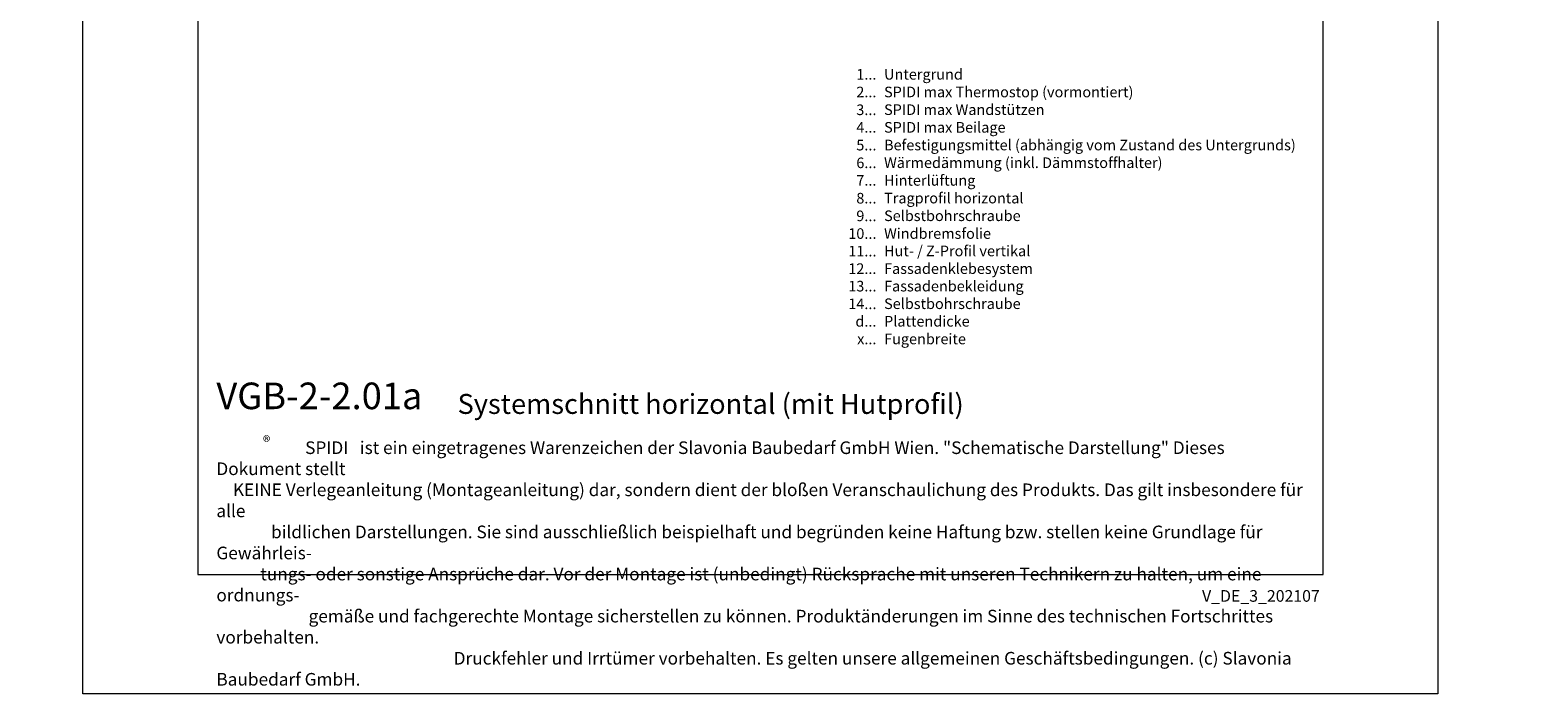
# Model space of a CAD drawing. Units: millimetres. Extents: x -1685 to 11761, y 4 to 6486.
# Drawn here: x 5746 to 6193, y 4 to 202 of the extents above; entities that cross this region are included whole.
import ezdxf

# ---------------------------------------------------------------- set-up
doc = ezdxf.new("R2010")
doc.units = ezdxf.units.MM
doc.layers.get('Defpoints').update_dxf_attribs({"lineweight": 5})
doc.layers.add('Blattrahmen_innen', color=251, linetype='Continuous', lineweight=5, true_color=0x696969)
doc.layers.add('Legende_DE', color=251, linetype='Continuous', lineweight=5)
doc.layers.add('Text_DE', color=7, linetype='Continuous')
doc.styles.get("Standard").update_dxf_attribs({"font": 'arial.ttf'})
doc.styles.add('Text-H1.9', font='arial.ttf', dxfattribs={"height": 1.9})
doc.styles.add('Text-H3', font='arial.ttf', dxfattribs={"height": 3})
doc.styles.add('Text-H5', font='arial.ttf', dxfattribs={"height": 5})

msp = doc.modelspace()

# ---------------------------------------------------------------- linework, layer by layer
at = {"layer": 'Blattrahmen_innen'}
msp.add_lwpolyline([(5795.27, 39.848), (6129.174, 39.848), (6129.174, 492.049), (5795.27, 492.049)], close=True, dxfattribs=at)
at = {"layer": 'Defpoints'}
msp.add_lwpolyline([(5761.2, 573.06), (6163.244, 573.06), (6163.244, 4.455), (5761.2, 4.455)], close=True, dxfattribs=at)

# ---------------------------------------------------------------- texts
at = {"layer": 'Legende_DE', "char_height": 3.15, "style": 'Text-H3'}
for s, width, gutter_width, insert, attachment_point in [('1...', 3.61111, 0.84, (5996.661, 188.41), 6), ('Untergrund', 110.87261, 0.84, (5998.926, 189.991), 1), ('2...', 3.61111, 0.84, (5996.661, 183.16), 6), ('SPIDI max Thermostop (vormontiert)', 110.87261, 0.84, (5998.926, 184.741), 1), ('3...', 3.61111, 0.84, (5996.661, 177.882), 6), ('SPIDI max Wandstützen', 110.87261, 0.84, (5998.926, 179.491), 1), ('SPIDI max Beilage', 110.87261, 0.84, (5998.926, 174.241), 1), ('4...', 3.61111, 0.84, (5996.661, 172.666), 6), ('5...', 3.61111, 0.84, (5996.661, 167.389), 6), ('Befestigungsmittel (abhängig vom Zustand des Untergrunds)', 200, 1, (5998.926, 168.991), 1), ('6...', 3.61111, 0.84, (5996.661, 162.133), 6), ('Wärmedämmung (inkl. Dämmstoffhalter)', 110.87261, 0.84, (5998.926, 163.741), 1), ('7...', 3.61111, 0.84, (5996.661, 156.916), 6), ('Hinterlüftung', 110.87261, 0.84, (5998.926, 158.491), 1), ('8...', 3.61111, 0.84, (5996.661, 151.633), 6), ('Tragprofil horizontal', 110.87261, 0.84, (5998.926, 153.241), 1), ('9...', 3.61111, 0.84, (5996.661, 146.383), 6), ('Selbstbohrschraube', 110.87261, 0.84, (5998.926, 147.991), 1), ('10...', 3.61111, 0.84, (5996.661, 141.133), 6), ('Windbremsfolie', 110.87261, 0.84, (5998.926, 142.715), 1), ('11...', 3.61111, 0.84, (5996.661, 135.91), 6), ('Hut- / Z-Profil vertikal', 110.87261, 0.84, (5998.926, 137.545), 1), ('12...', 3.61111, 0.84, (5996.661, 130.713), 6), ('Fassadenklebesystem', 110.87261, 0.84, (5998.926, 132.295), 1), ('13...', 3.61111, 0.84, (5996.661, 125.517), 6), ('Fassadenbekleidung', 110.87261, 0.84, (5998.926, 127.098), 1), ('14...', 3.61111, 0.84, (5996.661, 120.266), 6), ('Selbstbohrschraube', 110.87261, 0.84, (5998.926, 121.874), 1), ('d...', 3.61111, 0.84, (5996.661, 115.062), 6), ('Plattendicke', 110.87261, 0.84, (5998.926, 116.663), 1), ('x...', 3.61111, 0.84, (5996.661, 109.838), 6), ('Fugenbreite', 110.87261, 0.84, (5998.926, 111.413), 1)]:
    msp.add_mtext_dynamic_manual_height_columns(s, width=width, gutter_width=gutter_width, heights=[0], dxfattribs=dict(at, insert=insert, attachment_point=attachment_point))
at = {"layer": 'Text_DE'}
for s, width, insert, char_height, attachment_point, style in [('\\pi80.0813;SPIDI   ist ein eingetragenes Warenzeichen der Slavonia Baubedarf GmbH Wien. "Schematische Darstellung" Dieses Dokument stellt\\P\\pi14.95025;KEINE Verlegeanleitung (Montageanleitung) dar, sondern dient der bloßen Veranschaulichung des Produkts. Das gilt insbesondere für alle\\P\\pi49.31647;bildlichen Darstellungen. Sie sind ausschließlich beispielhaft und begründen keine Haftung bzw. stellen keine Grundlage für Gewährleis-\\P\\pi39.6496;tungs- oder sonstige Ansprüche dar. Vor der Montage ist (unbedingt) Rücksprache mit unseren Technikern zu halten, um eine ordnungs-\\P\\pi83.15779;gemäße und fachgerechte Montage sicherstellen zu können. Produktänderungen im Sinne des technischen Fortschrittes vorbehalten.\\P\\pi214.04686;Druckfehler und Irrtümer vorbehalten. Es gelten unsere allgemeinen Geschäftsbedingungen. (c) Slavonia Baubedarf GmbH.', 3691.5284, (918.327, 859.061), 42.75, 1, 'Text-H1.9'), ('{\\fArial|b1|i0|c0|p34;VGB-2-2.01a}', 78.12664, (5800.804, 88.988), 7.89482, 7, 'Text-H5'), ('Systemschnitt horizontal (mit Hutprofil)', 200.13481, (5872.372, 87.582), 5.92112, 7, 'Text-H5'), ('\\pi7.02475;SPIDI   ist ein eingetragenes Warenzeichen der Slavonia Baubedarf GmbH Wien. "Schematische Darstellung" Dieses Dokument stellt\\P\\pi1.31144;KEINE Verlegeanleitung (Montageanleitung) dar, sondern dient der bloßen Veranschaulichung des Produkts. Das gilt insbesondere für alle\\P\\pi4.32605;bildlichen Darstellungen. Sie sind ausschließlich beispielhaft und begründen keine Haftung bzw. stellen keine Grundlage für Gewährleis-\\P\\pi3.47807;tungs- oder sonstige Ansprüche dar. Vor der Montage ist (unbedingt) Rücksprache mit unseren Technikern zu halten, um eine ordnungs-\\P\\pi7.29462;gemäße und fachgerechte Montage sicherstellen zu können. Produktänderungen im Sinne des technischen Fortschrittes vorbehalten.\\P\\pi18.77625;Druckfehler und Irrtümer vorbehalten. Es gelten unsere allgemeinen Geschäftsbedingungen. (c) Slavonia Baubedarf GmbH.', 323.82182, (5800.804, 79.421), 3.750041, 1, 'Text-H1.9')]:
    msp.add_mtext_dynamic_manual_height_columns(s, width=width, gutter_width=1, heights=[0], dxfattribs=dict(at, insert=insert, char_height=char_height, attachment_point=attachment_point, style=style))
at = {"layer": 'Text_DE', "line_spacing_factor": 0.963855}
for s, insert, char_height, width, attachment_point in [('\\fArial;®', (5814.618, 80.991), 3.3331, 6.72643, 1), ('V_DE_3_202107', (6128.212, 35.264), 3.45399, 30.35762, 3)]:
    msp.add_mtext(s, dxfattribs=dict(at, insert=insert, char_height=char_height, width=width, attachment_point=attachment_point))

doc.saveas('drawing.dxf')
